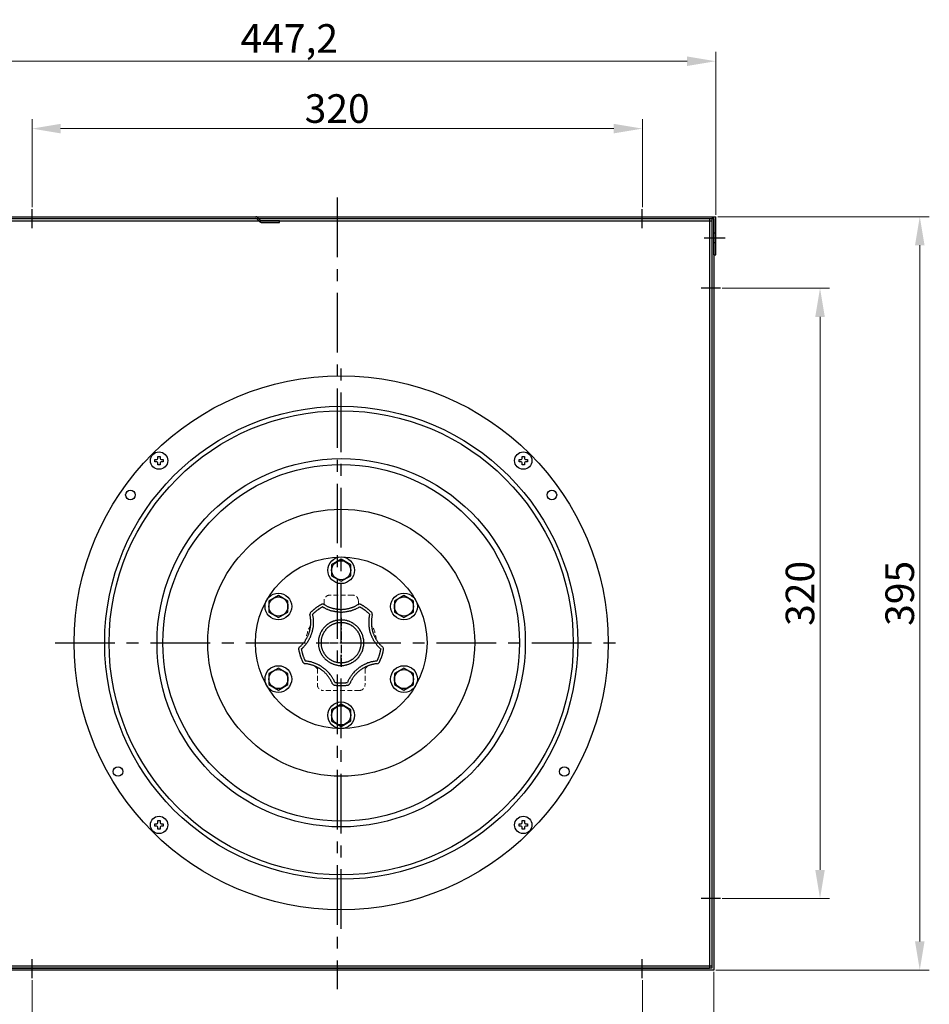
# Model space of a CAD drawing. Units: millimetres. Extents: x 118507 to 119299, y -14948 to -14153.
# Drawn here: x 118822 to 119299, y -14670 to -14153 of the extents above; entities that cross this region are included whole.
import ezdxf

# ---------------------------------------------------------------- set-up
doc = ezdxf.new("R2010")
doc.units = ezdxf.units.MM
doc.header["$LTSCALE"] = 50
doc.linetypes.add('CENTER', pattern=[2, 1.25, -0.25, 0.25, -0.25])
doc.linetypes.add('HIDDEN', pattern=[0.375, 0.25, -0.125])
doc.layers.get('Defpoints').update_dxf_attribs({"lineweight": 9})
doc.layers.add('center', color=1, linetype='CENTER')
doc.layers.add('흡입후렌지', color=123, linetype='Continuous')
doc.layers.add('DIM', color=1, linetype='Continuous', lineweight=0)
doc.styles.get("Standard").update_dxf_attribs({"font": 'romans.shx'})
doc.dimstyles.new('기본값 (ISO)', dxfattribs={"dimtxt": 15, "dimasz": 15, "dimexe": 5, "dimexo": 4.625, "dimgap": 3, "dimtad": 1, "dimdec": 3, "dimrnd": 1e-08, "dimtxsty": 'Standard', "dimcen": 0, "dimdle": 10, "dimclrd": 256, "dimclre": 256, "dimclrt": 2, "dimadec": 3, "dimazin": 2, "dimtfac": 1.001486, "dimtdec": 3, "dimtmove": 0, "dimatfit": 3, "dimfxl": 1, "dimtolj": 1, "dimtzin": 0, "dimlwd": -1, "dimlwe": -1, "dimarcsym": 0})

# ---------------------------------------------------------------- blocks, each defined once
blk = doc.blocks.new('손잡이볼트i_정면')
at = {"color": 9}
for points in [[(-22.75, 22.33), (-23, 22.08), (-23.08, 21.75), (-23.17, 21.42), (-23.08, 21.08)], [(-14.25, 28.67), (-14.58, 28.5), (-14.83, 28.33), (-15.17, 28.17), (-15.42, 28), (-15.75, 27.83), (-16, 27.67), (-16.33, 27.5), (-16.58, 27.33), (-16.92, 27.17), (-17.17, 27), (-17.42, 26.83), (-17.75, 26.67), (-18, 26.42), (-18.25, 26.25), (-18.5, 26.08), (-18.83, 25.92), (-19.08, 25.67), (-19.33, 25.5), (-19.58, 25.25), (-19.83, 25.08), (-20.17, 24.83), (-20.42, 24.67), (-20.67, 24.42), (-20.92, 24.25), (-21.17, 24), (-21.42, 23.83), (-21.67, 23.58), (-21.92, 23.33), (-22.08, 23.08), (-22.33, 22.92), (-22.58, 22.67), (-22.83, 22.42)], [(-13.69, 26.69), (-13.83, 26.6), (-14.16, 26.43), (-14.41, 26.27), (-14.74, 26.1), (-14.99, 25.93), (-15.33, 25.77), (-15.58, 25.6), (-15.91, 25.43), (-16.06, 25.34), (-16.41, 25.1), (-16.57, 25.02), (-16.73, 24.86), (-17.14, 24.59), (-17.49, 24.35), (-17.65, 24.27), (-17.81, 24.11), (-18.06, 23.95), (-18.31, 23.7), (-18.68, 23.45), (-19.01, 23.2), (-19.14, 23.11), (-19.39, 22.86), (-19.64, 22.7), (-19.89, 22.45), (-20.14, 22.28), (-20.25, 22.17), (-20.36, 22.06), (-20.64, 21.64), (-21.06, 21.36), (-21.17, 21.25), (-21.25, 21.18)], [(-12.92, 28.5), (-13.25, 28.67), (-13.58, 28.75), (-13.92, 28.67), (-14.25, 28.58)], [(-13.69, 26.69), (-13.56, 26.63), (-13.16, 26.32), (-12.64, 26.12), (-12.3, 25.91), (-11.96, 25.75), (-11.55, 25.5), (-11.07, 25.26), (-10.58, 25.06), (-10.24, 24.92), (-9.9, 24.76), (-9.24, 24.49), (-8.82, 24.41), (-8.65, 24.34), (-8.15, 24.09), (-7.66, 23.99), (-7.24, 23.82), (-6.64, 23.71), (-6.23, 23.62), (-5.81, 23.54), (-5.39, 23.46), (-5.02, 23.38), (-4.69, 23.3), (-4.23, 23.21), (-3.81, 23.12), (-3.2, 23), (-2.78, 23), (-2.36, 22.92), (-1.75, 22.92), (-1.53, 22.92), (-1.11, 22.83), (-0.5, 22.83), (-0.08, 22.83), (0.33, 22.83), (0.95, 22.83), (1.36, 22.92), (1.58, 22.92), (2.2, 22.92), (2.61, 23), (3.03, 23), (3.64, 23.12), (4.06, 23.21), (4.48, 23.29), (4.89, 23.37), (5.31, 23.46), (5.73, 23.54), (6.14, 23.62), (6.61, 23.71), (7.12, 23.84), (7.49, 23.99), (7.91, 24.07), (8.49, 24.31), (8.78, 24.43), (9.12, 24.51), (9.66, 24.73), (10.08, 24.89), (10.57, 25.09), (10.9, 25.26), (11.49, 25.49), (11.82, 25.74), (11.99, 25.81), (12.66, 26.07), (13.12, 26.42), (13.38, 26.58), (13.58, 26.68)], [(-12.83, 28.5), (-12.5, 28.33), (-12.17, 28.08), (-11.75, 27.92), (-11.33, 27.67), (-11, 27.5), (-10.58, 27.25), (-10.25, 27.08), (-9.83, 26.92), (-9.42, 26.75), (-9.08, 26.58), (-8.67, 26.42), (-8.25, 26.33), (-7.83, 26.17), (-7.5, 26), (-7.08, 25.92), (-6.67, 25.75), (-6.25, 25.67), (-5.83, 25.58), (-5.42, 25.5), (-5, 25.42), (-4.58, 25.33), (-4.25, 25.25), (-3.83, 25.17), (-3.42, 25.08), (-3, 25), (-2.58, 25), (-2.17, 24.92), (-1.75, 24.92), (-1.33, 24.92), (-0.92, 24.83), (-0.5, 24.83), (-0.08, 24.83), (0.33, 24.83), (0.75, 24.83), (1.17, 24.92), (1.58, 24.92), (2, 24.92), (2.42, 25), (2.83, 25), (3.25, 25.08), (3.67, 25.17), (4.08, 25.25), (4.5, 25.33), (4.92, 25.42), (5.33, 25.5), (5.75, 25.58), (6.17, 25.67), (6.5, 25.75), (6.92, 25.92), (7.33, 26), (7.75, 26.17), (8.17, 26.33), (8.5, 26.42), (8.92, 26.58), (9.33, 26.75), (9.75, 26.92), (10.08, 27.08), (10.5, 27.25), (10.83, 27.5), (11.25, 27.67), (11.67, 27.83), (12, 28.08), (12.42, 28.33), (12.75, 28.5)], [(14.17, 28.58), (13.83, 28.67), (13.5, 28.75), (13.08, 28.67), (12.83, 28.5)], [(21.09, 21.25), (21.09, 21.25), (20.98, 21.36), (20.73, 21.53), (20.34, 21.92), (20.23, 22.03), (19.98, 22.2), (19.59, 22.59), (19.48, 22.7), (19.23, 22.86), (18.98, 23.11), (18.73, 23.28), (18.48, 23.53), (18.23, 23.7), (17.98, 23.95), (17.84, 24.03), (17.51, 24.28), (17.31, 24.42), (17.06, 24.59), (16.76, 24.78), (16.43, 25.03), (16.22, 25.17), (16.08, 25.27), (15.74, 25.43), (15.49, 25.6), (15.16, 25.77), (14.81, 26), (14.66, 26.1), (14.33, 26.27), (14.08, 26.43), (13.86, 26.54), (13.58, 26.68)], [(22.75, 22.42), (22.5, 22.67), (22.25, 22.92), (22, 23.08), (21.75, 23.33), (21.5, 23.58), (21.25, 23.75), (21, 24), (20.75, 24.25), (20.5, 24.42), (20.25, 24.67), (20, 24.83), (19.75, 25.08), (19.5, 25.25), (19.25, 25.5), (19, 25.67), (18.67, 25.92), (18.42, 26.08), (18.17, 26.25), (17.92, 26.42), (17.58, 26.67), (17.33, 26.83), (17.08, 27), (16.75, 27.17), (16.5, 27.33), (16.17, 27.5), (15.92, 27.67), (15.67, 27.83), (15.33, 28), (15.08, 28.17), (14.75, 28.33), (14.42, 28.5), (14.17, 28.67)], [(23.08, 21.08), (23.08, 21.42), (23.08, 21.75), (22.92, 22.08), (22.75, 22.33)], [(-31.17, -3.33), (-30.83, -3.08), (-30.5, -2.75), (-30.17, -2.5), (-29.83, -2.17), (-29.58, -1.83), (-29.25, -1.58), (-29, -1.25), (-28.67, -0.92), (-28.42, -0.67), (-28.17, -0.33), (-27.83, 0), (-27.58, 0.33), (-27.33, 0.67), (-27.08, 1), (-26.83, 1.33), (-26.58, 1.75), (-26.42, 2.08), (-26.17, 2.42), (-25.92, 2.75), (-25.75, 3.17), (-25.5, 3.5), (-25.33, 3.92), (-25.17, 4.25), (-24.92, 4.58), (-24.75, 5), (-24.58, 5.42), (-24.42, 5.75), (-24.25, 6.17), (-24.08, 6.5), (-24, 6.92), (-23.83, 7.33), (-23.67, 7.75), (-23.58, 8.08), (-23.42, 8.5), (-23.33, 8.92), (-23.25, 9.33), (-23.17, 9.75), (-23.08, 10.17), (-23, 10.5), (-22.92, 10.92), (-22.83, 11.33), (-22.75, 11.75), (-22.67, 12.17), (-22.67, 12.58), (-22.58, 13), (-22.58, 13.42), (-22.58, 13.83), (-22.5, 14.25), (-22.5, 14.67), (-22.5, 15.08), (-22.5, 15.5), (-22.5, 16), (-22.58, 16.42), (-22.58, 16.83), (-22.58, 17.25), (-22.67, 17.67), (-22.67, 18.08), (-22.75, 18.5), (-22.83, 18.92), (-22.83, 19.33), (-22.92, 19.75), (-23, 20.17), (-23.17, 20.58), (-23.25, 21)], [(-29.58, -4.65), (-29.52, -4.6), (-29.19, -4.26), (-28.85, -4.01), (-28.32, -3.48), (-28.15, -3.26), (-27.82, -3.01), (-27.49, -2.56), (-27.25, -2.33), (-26.9, -1.98), (-26.65, -1.65), (-26.32, -1.31), (-25.98, -0.87), (-25.73, -0.53), (-25.48, -0.2), (-25.17, 0.22), (-24.83, 0.79), (-24.71, 1.03), (-24.57, 1.22), (-24.16, 1.76), (-23.99, 2.18), (-23.74, 2.51), (-23.51, 3.1), (-23.46, 3.19), (-23.16, 3.59), (-22.89, 4.26), (-22.76, 4.6), (-22.59, 4.93), (-22.42, 5.35), (-22.17, 5.85), (-22.07, 6.34), (-21.98, 6.59), (-21.76, 7.13), (-21.68, 7.47), (-21.49, 7.93), (-21.37, 8.52), (-21.29, 8.94), (-21.21, 9.36), (-21.13, 9.73), (-21.05, 10.06), (-20.96, 10.52), (-20.87, 10.94), (-20.79, 11.36), (-20.67, 11.97), (-20.67, 12.39), (-20.58, 12.8), (-20.58, 13.42), (-20.58, 13.64), (-20.5, 14.05), (-20.5, 14.67), (-20.5, 15.08), (-20.5, 15.5), (-20.5, 16.2), (-20.58, 16.61), (-20.58, 16.83), (-20.58, 17.45), (-20.67, 17.86), (-20.67, 18.28), (-20.79, 18.89), (-20.83, 19.11), (-20.83, 19.53), (-20.96, 20.14), (-21.07, 20.74), (-21.24, 21.16), (-21.25, 21.18)], [(14.83, 0.08), (14.83, 0.42), (14.83, 0.83), (14.83, 1.17), (14.75, 1.58), (14.75, 2), (14.67, 2.33), (14.58, 2.67), (14.5, 3.08), (14.42, 3.42), (14.33, 3.75), (14.25, 4.17), (14.17, 4.5), (14.08, 4.83), (13.92, 5.17), (13.83, 5.5), (13.67, 5.83), (13.5, 6.17), (13.33, 6.5), (13.25, 6.83), (13, 7.17), (12.83, 7.5), (12.67, 7.75), (12.5, 8.08), (12.33, 8.42), (12.08, 8.67), (11.92, 9), (11.67, 9.25), (11.42, 9.5), (11.17, 9.83), (11, 10.08), (10.75, 10.33), (10.5, 10.58), (10.25, 10.83), (10, 11.08), (9.67, 11.33), (9.42, 11.58), (9.17, 11.75), (8.83, 12), (8.58, 12.25), (8.25, 12.42), (8, 12.58), (7.67, 12.83), (7.33, 13), (7.08, 13.17), (6.75, 13.33), (6.42, 13.5), (6.08, 13.67), (5.75, 13.75), (5.42, 13.92), (5.08, 14.08), (4.75, 14.17), (4.33, 14.25), (4, 14.42), (3.67, 14.5), (3.33, 14.58), (2.92, 14.67), (2.58, 14.75), (2.25, 14.75), (1.83, 14.83), (1.5, 14.92), (1.08, 14.92), (0.75, 14.92), (0.33, 14.92), (-0.08, 15), (-0.42, 14.92), (-0.83, 14.92), (-1.17, 14.92), (-1.58, 14.92), (-1.92, 14.83), (-2.33, 14.75), (-2.67, 14.75), (-3.08, 14.67), (-3.42, 14.58), (-3.75, 14.5), (-4.17, 14.42), (-4.5, 14.25), (-4.83, 14.17), (-5.17, 14.08), (-5.5, 13.92), (-5.83, 13.75), (-6.17, 13.67), (-6.5, 13.5), (-6.83, 13.33), (-7.17, 13.17), (-7.5, 13), (-7.75, 12.83), (-8.08, 12.58), (-8.42, 12.42), (-8.67, 12.25), (-9, 12), (-9.25, 11.75), (-9.5, 11.58), (-9.83, 11.33), (-10.08, 11.08), (-10.33, 10.83), (-10.58, 10.58), (-10.83, 10.33), (-11.08, 10.08), (-11.33, 9.83), (-11.58, 9.58), (-11.75, 9.25), (-12, 9), (-12.17, 8.67), (-12.42, 8.42), (-12.58, 8.08), (-12.83, 7.83), (-13, 7.5), (-13.17, 7.17), (-13.33, 6.83), (-13.5, 6.5), (-13.67, 6.17), (-13.75, 5.83), (-13.92, 5.5), (-14.08, 5.17), (-14.17, 4.83), (-14.25, 4.5), (-14.42, 4.17), (-14.5, 3.75), (-14.58, 3.42), (-14.67, 3.08), (-14.75, 2.67), (-14.75, 2.33), (-14.83, 2), (-14.92, 1.58), (-14.92, 1.25), (-14.92, 0.83), (-14.92, 0.42), (-14.92, 0.08), (-14.92, -0.33), (-14.92, -0.67), (-14.92, -1.08), (-14.92, -1.42), (-14.83, -1.83), (-14.75, -2.17), (-14.75, -2.58), (-14.67, -2.92), (-14.58, -3.33), (-14.5, -3.67), (-14.42, -4), (-14.25, -4.33), (-14.17, -4.67), (-14.08, -5.08), (-13.92, -5.42), (-13.75, -5.75), (-13.67, -6.08), (-13.5, -6.42), (-13.33, -6.75), (-13.17, -7), (-13, -7.33), (-12.83, -7.67), (-12.58, -8), (-12.42, -8.25), (-12.17, -8.58), (-12, -8.83), (-11.75, -9.17), (-11.58, -9.42), (-11.33, -9.67), (-11.08, -9.92), (-10.83, -10.17), (-10.58, -10.5), (-10.33, -10.75), (-10.08, -10.92), (-9.83, -11.17), (-9.5, -11.42), (-9.25, -11.67), (-9, -11.83), (-8.67, -12.08), (-8.42, -12.25), (-8.08, -12.5), (-7.75, -12.67), (-7.5, -12.83), (-7.17, -13), (-6.83, -13.17), (-6.5, -13.33), (-6.17, -13.5), (-5.83, -13.67), (-5.5, -13.83), (-5.17, -13.92), (-4.83, -14.08), (-4.5, -14.17), (-4.17, -14.25), (-3.75, -14.33), (-3.42, -14.42), (-3.08, -14.5), (-2.67, -14.58), (-2.33, -14.67), (-2, -14.75), (-1.58, -14.75), (-1.25, -14.75), (-0.83, -14.83), (-0.42, -14.83), (-0.08, -14.83), (0.33, -14.83), (0.67, -14.83), (1.08, -14.75), (1.5, -14.75), (1.83, -14.75), (2.17, -14.67), (2.58, -14.58), (2.92, -14.5), (3.33, -14.42), (3.67, -14.33), (4, -14.25), (4.33, -14.17), (4.75, -14.08), (5.08, -13.92), (5.42, -13.83), (5.75, -13.67), (6.08, -13.5), (6.42, -13.33), (6.75, -13.17), (7, -13), (7.33, -12.83), (7.67, -12.67), (8, -12.5), (8.25, -12.25), (8.58, -12.08), (8.83, -11.83), (9.17, -11.67), (9.42, -11.42), (9.67, -11.17), (9.92, -11), (10.25, -10.75), (10.5, -10.5), (10.75, -10.25), (11, -9.92), (11.17, -9.67), (11.42, -9.42), (11.67, -9.17), (11.83, -8.83), (12.08, -8.58), (12.25, -8.25), (12.5, -8), (12.67, -7.67), (12.83, -7.33), (13, -7), (13.17, -6.75), (13.33, -6.42), (13.5, -6.08), (13.67, -5.75), (13.83, -5.42), (13.92, -5.08), (14.08, -4.75), (14.17, -4.33), (14.25, -4), (14.33, -3.67), (14.42, -3.33), (14.5, -2.92), (14.58, -2.58), (14.67, -2.25), (14.75, -1.83), (14.75, -1.5), (14.83, -1.08), (14.83, -0.67), (14.83, -0.33), (14.83, 0.08)], [(21.09, 21.25), (21.04, 20.98), (20.96, 20.56), (20.87, 20.14), (20.79, 19.73), (20.67, 19.11), (20.67, 18.7), (20.62, 18.48), (20.5, 17.86), (20.5, 17.45), (20.42, 17.03), (20.42, 16.42), (20.42, 16), (20.42, 15.58), (20.42, 15.08), (20.42, 14.67), (20.42, 14.25), (20.42, 13.64), (20.5, 13.22), (20.5, 13), (20.5, 12.39), (20.62, 11.77), (20.67, 11.55), (20.67, 11.14), (20.8, 10.48), (20.88, 10.14), (20.96, 9.77), (21.04, 9.36), (21.16, 8.76), (21.32, 8.34), (21.37, 8.11), (21.51, 7.43), (21.76, 6.93), (21.82, 6.76), (21.92, 6.26), (22.17, 5.76), (22.31, 5.42), (22.51, 4.93), (22.67, 4.6), (22.84, 4.18), (23.01, 3.85), (23.17, 3.43), (23.41, 2.95), (23.66, 2.54), (23.83, 2.2), (24.08, 1.79), (24.29, 1.36), (24.65, 0.88), (24.9, 0.55), (25.09, 0.3), (25.34, -0.12), (25.65, -0.53), (25.9, -0.87), (26.15, -1.2), (26.49, -1.65), (26.84, -2), (27.07, -2.23), (27.32, -2.56), (27.75, -3), (28, -3.25), (28.34, -3.58), (28.67, -3.91), (28.92, -4.16), (29.35, -4.6), (29.44, -4.66)], [(23.08, 21), (23, 20.58), (22.92, 20.17), (22.83, 19.75), (22.75, 19.33), (22.67, 18.92), (22.67, 18.5), (22.58, 18.08), (22.5, 17.67), (22.5, 17.25), (22.42, 16.83), (22.42, 16.42), (22.42, 16), (22.42, 15.58), (22.42, 15.08), (22.42, 14.67), (22.42, 14.25), (22.42, 13.83), (22.5, 13.42), (22.5, 13), (22.5, 12.58), (22.58, 12.17), (22.67, 11.75), (22.67, 11.33), (22.75, 10.92), (22.83, 10.58), (22.92, 10.17), (23, 9.75), (23.08, 9.33), (23.25, 8.92), (23.33, 8.5), (23.42, 8.08), (23.58, 7.75), (23.75, 7.33), (23.83, 6.92), (24, 6.58), (24.17, 6.17), (24.33, 5.75), (24.5, 5.42), (24.67, 5), (24.83, 4.67), (25, 4.25), (25.17, 3.92), (25.42, 3.5), (25.58, 3.17), (25.83, 2.75), (26, 2.42), (26.25, 2.08), (26.5, 1.75), (26.75, 1.42), (27, 1), (27.25, 0.67), (27.5, 0.33), (27.75, 0), (28, -0.33), (28.25, -0.58), (28.58, -0.92), (28.83, -1.25), (29.17, -1.58), (29.42, -1.83), (29.75, -2.17), (30.08, -2.5), (30.33, -2.75), (30.67, -3.08), (31, -3.33)], [(-31.08, -3.33), (-31.33, -3.67), (-31.5, -3.92), (-31.58, -4.25), (-31.58, -4.67)], [(-31.58, -4.67), (-31.58, -4.92), (-31.5, -5.25), (-31.42, -5.58), (-31.42, -5.92), (-31.33, -6.25), (-31.25, -6.58), (-31.17, -6.92), (-31.08, -7.25), (-31, -7.58), (-30.92, -7.92), (-30.83, -8.17), (-30.75, -8.5), (-30.67, -8.83), (-30.58, -9.17), (-30.5, -9.5), (-30.42, -9.83), (-30.33, -10.08), (-30.17, -10.42), (-30.08, -10.75), (-30, -11.08), (-29.83, -11.33), (-29.75, -11.67), (-29.58, -12), (-29.5, -12.25), (-29.33, -12.58), (-29.25, -12.92), (-29.08, -13.17), (-28.92, -13.5), (-28.83, -13.75), (-28.67, -14.08), (-28.5, -14.42), (-28.33, -14.67)], [(-29.58, -4.67), (-29.58, -4.67), (-29.56, -4.76), (-29.42, -5.34), (-29.42, -5.67), (-29.39, -5.76), (-29.31, -6.1), (-29.23, -6.43), (-29.14, -6.76), (-29.06, -7.1), (-29, -7.36), (-28.91, -7.61), (-28.81, -8.01), (-28.73, -8.35), (-28.64, -8.68), (-28.56, -9.01), (-28.5, -9.27), (-28.48, -9.32), (-28.28, -9.72), (-28.14, -10.26), (-27.98, -10.51), (-27.86, -10.97), (-27.73, -11.23), (-27.65, -11.48), (-27.45, -11.89), (-27.39, -12.1), (-27.35, -12.16), (-27.06, -12.73), (-26.98, -12.98), (-26.88, -13.19), (-26.77, -13.41), (-26.67, -13.56)], [(26.57, -13.56), (26.64, -13.26), (26.93, -12.83), (27.04, -12.61), (27.15, -12.4), (27.23, -12.15), (27.36, -11.89), (27.48, -11.43), (27.64, -11.18), (27.7, -10.97), (27.9, -10.57), (27.98, -10.32), (28.11, -10.05), (28.14, -9.93), (28.25, -9.52), (28.4, -9.07), (28.53, -8.8), (28.56, -8.68), (28.64, -8.35), (28.75, -7.94), (28.83, -7.69), (28.89, -7.43), (28.98, -7.1), (29.06, -6.76), (29.14, -6.43), (29.23, -6.1), (29.25, -6), (29.25, -5.67), (29.39, -5.1), (29.42, -5), (29.42, -4.75), (29.44, -4.66)], [(28.25, -14.67), (28.42, -14.42), (28.5, -14.08), (28.67, -13.83), (28.83, -13.5), (29, -13.17), (29.08, -12.92), (29.25, -12.58), (29.33, -12.25), (29.5, -12), (29.58, -11.67), (29.75, -11.33), (29.83, -11.08), (30, -10.75), (30.08, -10.42), (30.17, -10.08), (30.25, -9.83), (30.42, -9.5), (30.5, -9.17), (30.58, -8.83), (30.67, -8.5), (30.75, -8.25), (30.83, -7.92), (30.92, -7.58), (31, -7.25), (31.08, -6.92), (31.17, -6.58), (31.25, -6.25), (31.25, -5.92), (31.33, -5.58), (31.42, -5.25), (31.42, -5), (31.5, -4.67)], [(31.5, -4.67), (31.5, -4.25), (31.42, -3.92), (31.25, -3.67), (31, -3.33)], [(-4.73, -29.42), (-4.99, -28.76), (-5.24, -28.43), (-5.31, -28.26), (-5.57, -27.59), (-5.82, -27.26), (-5.92, -27.01), (-6.21, -26.44), (-6.5, -26.05), (-6.66, -25.79), (-6.88, -25.36), (-7.23, -24.88), (-7.42, -24.63), (-7.67, -24.22), (-7.98, -23.8), (-8.23, -23.47), (-8.65, -22.9), (-8.99, -22.65), (-9.07, -22.55), (-9.4, -22.1), (-9.84, -21.67), (-10.09, -21.42), (-10.42, -21.09), (-10.67, -20.84), (-11.1, -20.4), (-11.32, -20.24), (-11.57, -19.9), (-12.13, -19.48), (-12.47, -19.23), (-12.8, -18.98), (-13.13, -18.73), (-13.47, -18.48), (-13.8, -18.23), (-14.13, -17.98), (-14.61, -17.63), (-15.04, -17.41), (-15.45, -17.16), (-15.69, -17.04), (-16.09, -16.74), (-16.51, -16.57), (-16.84, -16.32), (-17.43, -16.09), (-17.76, -15.92), (-18.18, -15.76), (-18.51, -15.59), (-19.01, -15.39), (-19.35, -15.26), (-19.85, -15.01), (-20.34, -14.91), (-20.59, -14.81), (-21.18, -14.57), (-21.73, -14.46), (-21.88, -14.43), (-22.34, -14.24), (-22.94, -14.12), (-23.36, -14.04), (-23.77, -13.96), (-24.19, -13.87), (-24.61, -13.79), (-25.22, -13.67), (-25.72, -13.67), (-26.14, -13.58), (-26.55, -13.58), (-26.67, -13.56)], [(26.57, -13.56), (26.47, -13.58), (25.97, -13.58), (25.55, -13.67), (25.14, -13.67), (24.52, -13.79), (24.11, -13.87), (23.69, -13.96), (23.27, -14.04), (22.86, -14.12), (22.26, -14.24), (21.84, -14.41), (21.61, -14.46), (20.93, -14.59), (20.43, -14.84), (20.26, -14.91), (19.84, -14.99), (19.18, -15.26), (18.85, -15.42), (18.51, -15.56), (18.01, -15.76), (17.68, -15.92), (17.26, -16.09), (16.79, -16.33), (16.37, -16.58), (15.94, -16.79), (15.68, -16.99), (15.26, -17.16), (14.86, -17.46), (14.53, -17.63), (14.05, -17.98), (13.8, -18.17), (13.38, -18.42), (12.97, -18.73), (12.52, -19.07), (12.27, -19.32), (12.05, -19.48), (11.6, -19.82), (11.27, -20.15), (10.82, -20.49), (10.57, -20.82), (10.24, -21.07), (9.99, -21.4), (9.65, -21.65), (9.23, -22.22), (9.07, -22.44), (8.84, -22.67), (8.49, -23.02), (8.15, -23.47), (7.9, -23.8), (7.59, -24.22), (7.34, -24.63), (7.15, -24.88), (6.9, -25.22), (6.49, -25.76), (6.32, -26.18), (6.13, -26.44), (5.91, -26.87), (5.66, -27.29), (5.5, -27.62), (5.2, -28.11), (5.01, -28.6), (4.84, -28.93), (4.64, -29.42)], [(-28.33, -14.75), (-28.08, -15), (-27.83, -15.25), (-27.5, -15.42), (-27.17, -15.42)], [(-6.42, -30.58), (-6.58, -30.17), (-6.75, -29.75), (-7, -29.42), (-7.17, -29), (-7.33, -28.58), (-7.58, -28.25), (-7.75, -27.83), (-7.92, -27.5), (-8.17, -27.17), (-8.42, -26.75), (-8.58, -26.42), (-8.83, -26.08), (-9.08, -25.75), (-9.33, -25.33), (-9.58, -25), (-9.83, -24.67), (-10.08, -24.33), (-10.42, -24.08), (-10.67, -23.75), (-10.92, -23.42), (-11.25, -23.08), (-11.5, -22.83), (-11.83, -22.5), (-12.08, -22.25), (-12.42, -21.92), (-12.75, -21.67), (-13, -21.33), (-13.33, -21.08), (-13.67, -20.83), (-14, -20.58), (-14.33, -20.33), (-14.67, -20.08), (-15, -19.83), (-15.33, -19.58), (-15.67, -19.33), (-16, -19.17), (-16.42, -18.92), (-16.75, -18.75), (-17.08, -18.5), (-17.5, -18.33), (-17.83, -18.08), (-18.25, -17.92), (-18.58, -17.75), (-19, -17.58), (-19.33, -17.42), (-19.75, -17.25), (-20.17, -17.08), (-20.5, -16.92), (-20.92, -16.83), (-21.33, -16.67), (-21.75, -16.5), (-22.17, -16.42), (-22.5, -16.33), (-22.92, -16.17), (-23.33, -16.08), (-23.75, -16), (-24.17, -15.92), (-24.58, -15.83), (-25, -15.75), (-25.42, -15.67), (-25.92, -15.67), (-26.33, -15.58), (-26.75, -15.58), (-27.17, -15.5)], [(27.08, -15.5), (26.67, -15.58), (26.17, -15.58), (25.75, -15.67), (25.33, -15.67), (24.92, -15.75), (24.5, -15.83), (24.08, -15.92), (23.67, -16), (23.25, -16.08), (22.83, -16.17), (22.42, -16.33), (22, -16.42), (21.58, -16.5), (21.25, -16.67), (20.83, -16.83), (20.42, -16.92), (20, -17.08), (19.67, -17.25), (19.25, -17.42), (18.83, -17.58), (18.5, -17.75), (18.08, -17.92), (17.75, -18.08), (17.33, -18.33), (17, -18.5), (16.67, -18.75), (16.25, -18.92), (15.92, -19.17), (15.58, -19.33), (15.25, -19.58), (14.92, -19.83), (14.5, -20.08), (14.17, -20.33), (13.83, -20.58), (13.58, -20.83), (13.25, -21.08), (12.92, -21.33), (12.58, -21.67), (12.25, -21.92), (12, -22.25), (11.67, -22.5), (11.42, -22.83), (11.08, -23.08), (10.83, -23.42), (10.58, -23.75), (10.25, -24.08), (10, -24.33), (9.75, -24.67), (9.5, -25), (9.25, -25.33), (9, -25.75), (8.75, -26.08), (8.5, -26.42), (8.25, -26.75), (8.08, -27.17), (7.83, -27.5), (7.67, -27.83), (7.42, -28.25), (7.25, -28.58), (7, -29), (6.83, -29.42), (6.67, -29.75), (6.5, -30.17), (6.33, -30.58)], [(27.17, -15.42), (27.5, -15.42), (27.83, -15.25), (28.08, -15), (28.25, -14.75)], [(-6.42, -30.5), (-6.25, -30.83), (-6, -31.08), (-5.67, -31.25), (-5.33, -31.33)], [(-5.33, -31.42), (-5, -31.42), (-4.67, -31.5), (-4.33, -31.58), (-4, -31.58), (-3.67, -31.67), (-3.33, -31.67), (-3, -31.67), (-2.75, -31.75), (-2.42, -31.75), (-2.08, -31.75), (-1.75, -31.83), (-1.42, -31.83), (-1.08, -31.83), (-0.75, -31.83), (-0.42, -31.83), (-0.08, -31.83), (0.25, -31.83), (0.58, -31.83), (0.92, -31.83), (1.25, -31.83), (1.58, -31.83), (1.92, -31.75), (2.25, -31.75), (2.58, -31.75), (2.92, -31.67), (3.25, -31.67), (3.58, -31.67), (3.92, -31.58), (4.25, -31.58), (4.58, -31.5), (4.92, -31.42), (5.25, -31.42)], [(-4.73, -29.42), (-4.18, -29.56), (-4.09, -29.58), (-3.75, -29.58), (-3.42, -29.67), (-3.33, -29.67), (-2.68, -29.67), (-2.43, -29.75), (-2.42, -29.75), (-1.84, -29.75), (-1.5, -29.83), (-1.42, -29.83), (-1.08, -29.83), (-0.75, -29.83), (-0.42, -29.83), (-0.08, -29.83), (0.25, -29.83), (0.58, -29.83), (0.92, -29.83), (1.25, -29.83), (1.34, -29.83), (1.67, -29.75), (2.25, -29.75), (2.34, -29.75), (2.67, -29.67), (3.25, -29.67), (3.34, -29.67), (3.67, -29.58), (4, -29.58), (4.1, -29.56), (4.64, -29.42)], [(5.25, -31.33), (5.58, -31.25), (5.83, -31.08), (6.08, -30.83), (6.25, -30.5)]]:
    blk.add_lwpolyline(points, dxfattribs=at)
blk.add_lwpolyline([(16.83, 0.08), (16.83, 0.42), (16.83, 0.83), (16.83, 1.36), (16.75, 1.78), (16.75, 2.25), (16.61, 2.82), (16.54, 3.11), (16.45, 3.52), (16.36, 3.9), (16.29, 4.19), (16.2, 4.61), (16.11, 4.99), (15.97, 5.53), (15.8, 5.86), (15.72, 6.2), (15.46, 6.73), (15.29, 7.06), (15.22, 7.2), (15.09, 7.71), (14.71, 8.22), (14.57, 8.51), (14.4, 8.76), (14.29, 8.98), (13.98, 9.6), (13.73, 9.85), (13.56, 10.18), (13.08, 10.66), (12.93, 10.81), (12.8, 10.99), (12.55, 11.36), (12.16, 11.75), (11.91, 12), (11.66, 12.25), (11.31, 12.6), (10.98, 12.85), (10.69, 13.14), (10.32, 13.38), (10.15, 13.51), (9.77, 13.89), (9.26, 14.15), (9.16, 14.22), (8.72, 14.54), (8.34, 14.73), (8.09, 14.9), (7.64, 15.12), (7.31, 15.29), (6.78, 15.55), (6.45, 15.64), (6.31, 15.71), (5.78, 15.97), (5.19, 16.12), (4.99, 16.16), (4.7, 16.3), (4.15, 16.44), (3.77, 16.54), (3.36, 16.62), (2.83, 16.75), (2.45, 16.75), (2.27, 16.79), (1.75, 16.92), (1.08, 16.92), (0.75, 16.92), (0.53, 16.92), (-0.13, 17.05), (-0.66, 16.92), (-0.83, 16.92), (-1.17, 16.92), (-1.83, 16.92), (-2.36, 16.79), (-2.53, 16.75), (-2.86, 16.75), (-3.52, 16.62), (-3.9, 16.52), (-4.19, 16.45), (-4.82, 16.33), (-5.2, 16.14), (-5.32, 16.11), (-5.86, 15.97), (-6.39, 15.71), (-6.53, 15.64), (-6.86, 15.55), (-7.39, 15.29), (-7.73, 15.12), (-8.06, 14.96), (-8.51, 14.73), (-8.91, 14.47), (-9.14, 14.29), (-9.42, 14.15), (-9.82, 13.88), (-10.31, 13.51), (-10.52, 13.3), (-10.66, 13.22), (-11.15, 12.85), (-11.5, 12.5), (-11.75, 12.25), (-12, 12), (-12.25, 11.75), (-12.5, 11.5), (-12.75, 11.25), (-13.23, 10.77), (-13.39, 10.43), (-13.64, 10.18), (-13.81, 9.85), (-14.06, 9.6), (-14.23, 9.27), (-14.48, 9.02), (-14.79, 8.39), (-14.96, 8.06), (-15.12, 7.73), (-15.29, 7.39), (-15.55, 6.86), (-15.64, 6.53), (-15.71, 6.39), (-15.97, 5.86), (-16.11, 5.32), (-16.14, 5.2), (-16.33, 4.82), (-16.45, 4.19), (-16.52, 3.9), (-16.62, 3.52), (-16.75, 2.86), (-16.75, 2.58), (-16.79, 2.44), (-16.92, 1.78), (-16.92, 1.25), (-16.92, 0.83), (-16.92, 0.42), (-16.92, 0.08), (-16.92, -0.33), (-16.92, -0.67), (-16.92, -1.08), (-16.92, -1.61), (-16.79, -2.27), (-16.75, -2.41), (-16.75, -2.83), (-16.62, -3.36), (-16.54, -3.77), (-16.44, -4.15), (-16.3, -4.7), (-16.14, -5.03), (-16.12, -5.11), (-15.99, -5.74), (-15.71, -6.31), (-15.64, -6.45), (-15.55, -6.78), (-15.29, -7.31), (-15.07, -7.76), (-14.9, -8.01), (-14.79, -8.23), (-14.54, -8.72), (-14.22, -9.16), (-14.05, -9.41), (-13.8, -9.74), (-13.63, -9.99), (-13.38, -10.32), (-13.14, -10.69), (-12.75, -11.08), (-12.5, -11.33), (-12.35, -11.48), (-12.1, -11.81), (-11.61, -12.3), (-11.36, -12.47), (-11.15, -12.68), (-10.81, -12.93), (-10.52, -13.22), (-10.16, -13.47), (-9.82, -13.72), (-9.57, -13.88), (-9.14, -14.21), (-8.76, -14.4), (-8.51, -14.57), (-8.06, -14.79), (-7.73, -14.96), (-7.39, -15.12), (-7.06, -15.29), (-6.73, -15.46), (-6.2, -15.72), (-5.86, -15.8), (-5.53, -15.97), (-4.99, -16.11), (-4.61, -16.2), (-4.19, -16.29), (-3.9, -16.36), (-3.52, -16.45), (-3.11, -16.54), (-2.82, -16.61), (-2.25, -16.75), (-1.58, -16.75), (-1.45, -16.75), (-1.03, -16.83), (-0.42, -16.83), (-0.08, -16.83), (0.33, -16.83), (0.86, -16.83), (1.28, -16.75), (1.5, -16.75), (2.08, -16.75), (2.61, -16.62), (3.02, -16.54), (3.36, -16.45), (3.77, -16.37), (4.15, -16.27), (4.49, -16.19), (4.77, -16.12), (5.4, -15.99), (5.78, -15.8), (6.11, -15.72), (6.64, -15.46), (6.98, -15.29), (7.31, -15.12), (7.76, -14.9), (8.01, -14.73), (8.23, -14.62), (8.56, -14.46), (9.18, -14.14), (9.43, -13.89), (9.77, -13.73), (10.02, -13.48), (10.35, -13.31), (10.83, -12.83), (10.94, -12.72), (11.07, -12.63), (11.56, -12.26), (11.91, -11.91), (12.26, -11.56), (12.63, -11.07), (12.72, -10.94), (12.83, -10.83), (13.31, -10.35), (13.48, -10.02), (13.73, -9.77), (13.89, -9.43), (14.14, -9.18), (14.46, -8.56), (14.62, -8.23), (14.73, -8.01), (14.9, -7.76), (15.12, -7.31), (15.29, -6.98), (15.46, -6.64), (15.72, -6.11), (15.8, -5.78), (15.99, -5.4), (16.12, -4.77), (16.19, -4.49), (16.27, -4.15), (16.37, -3.77), (16.45, -3.36), (16.52, -3.07), (16.62, -2.69), (16.75, -2.03), (16.75, -1.7), (16.83, -1.28), (16.83, -0.67), (16.83, -0.33)], close=True, dxfattribs=at)
at = {"layer": 'center', "ltscale": 0.1}
for p, q in [((0, 18.5), (0, -18.42)), ((-18.5, 0), (18.42, 0))]:
    blk.add_line(p, q, dxfattribs=at)
blk = doc.blocks.new('*D10')
at = {"layer": 'Defpoints', "color": 0, "ltscale": 20}
for p in [(119189.55, -14294.24), (119189.55, -14614.24), (119241.82, -14614.24)]:
    blk.add_point(p, dxfattribs=at)
at = {"layer": 'DIM', "linetype": 'ByBlock', "ltscale": 20}
blk.add_line((119190.55, -14294.24), (119246.82, -14294.24), dxfattribs=at)
at = {"layer": 'DIM', "ltscale": 20}
for p, q in [((119241.82, -14309.24), (119241.82, -14599.24)), ((119190.55, -14614.24), (119246.82, -14614.24))]:
    blk.add_line(p, q, dxfattribs=at)
for points in [[(119239.32, -14309.24), (119244.32, -14309.24), (119241.82, -14294.24)], [(119239.32, -14599.24), (119244.32, -14599.24), (119241.82, -14614.24)]]:
    blk.add_solid(points, dxfattribs=at)
at = {"layer": 'DIM', "color": 2, "ltscale": 20, "insert": (119231.32, -14454.24), "char_height": 15, "attachment_point": 5, "rotation": 90}
blk.add_mtext('\\A1;320', dxfattribs=at)
blk = doc.blocks.new('*D11')
at = {"layer": 'Defpoints', "color": 0, "ltscale": 20}
for p in [(118828.65, -14655.96), (119148.65, -14655.96), (119148.65, -14697.94)]:
    blk.add_point(p, dxfattribs=at)
at = {"layer": 'DIM', "linetype": 'ByBlock', "ltscale": 20}
blk.add_line((118828.65, -14656.96), (118828.65, -14702.94), dxfattribs=at)
at = {"layer": 'DIM', "ltscale": 20}
for p, q in [((119148.65, -14656.96), (119148.65, -14702.94)), ((118843.65, -14697.94), (119133.65, -14697.94))]:
    blk.add_line(p, q, dxfattribs=at)
for points in [[(118843.65, -14695.44), (118843.65, -14700.44), (118828.65, -14697.94)], [(119133.65, -14695.44), (119133.65, -14700.44), (119148.65, -14697.94)]]:
    blk.add_solid(points, dxfattribs=at)
at = {"layer": 'DIM', "color": 2, "ltscale": 20, "insert": (118988.65, -14687.44), "char_height": 15, "attachment_point": 5}
blk.add_mtext('\\A1;320', dxfattribs=at)
blk = doc.blocks.new('*D12')
at = {"layer": 'Defpoints', "color": 0, "ltscale": 20}
for p in [(118790.15, -14651.74), (119186.15, -14651.74), (119186.15, -14733.26)]:
    blk.add_point(p, dxfattribs=at)
at = {"layer": 'DIM', "linetype": 'ByBlock', "ltscale": 20}
blk.add_line((118790.15, -14652.74), (118790.15, -14738.26), dxfattribs=at)
at = {"layer": 'DIM', "ltscale": 20}
for p, q in [((119186.15, -14652.74), (119186.15, -14738.26)), ((118805.15, -14733.26), (119171.15, -14733.26))]:
    blk.add_line(p, q, dxfattribs=at)
for points in [[(118805.15, -14730.76), (118805.15, -14735.76), (118790.15, -14733.26)], [(119171.15, -14730.76), (119171.15, -14735.76), (119186.15, -14733.26)]]:
    blk.add_solid(points, dxfattribs=at)
at = {"layer": 'DIM', "color": 2, "ltscale": 20, "insert": (118988.15, -14722.76), "char_height": 15, "attachment_point": 5}
blk.add_mtext('\\A1;396', dxfattribs=at)
blk = doc.blocks.new('*D13')
at = {"layer": 'Defpoints', "color": 0, "ltscale": 20}
for p in [(118739.95, -14175.22), (118739.95, -14227.14), (119187.15, -14256.74)]:
    blk.add_point(p, dxfattribs=at)
at = {"layer": 'DIM', "ltscale": 20}
for p, q in [((118739.95, -14226.14), (118739.95, -14170.22)), ((119172.15, -14175.22), (118754.95, -14175.22))]:
    blk.add_line(p, q, dxfattribs=at)
at = {"layer": 'DIM', "linetype": 'ByBlock', "ltscale": 20}
blk.add_line((119187.15, -14255.74), (119187.15, -14170.22), dxfattribs=at)
at = {"layer": 'DIM', "ltscale": 20}
for points in [[(118754.95, -14172.72), (118754.95, -14177.72), (118739.95, -14175.22)], [(119172.15, -14172.72), (119172.15, -14177.72), (119187.15, -14175.22)]]:
    blk.add_solid(points, dxfattribs=at)
at = {"layer": 'DIM', "color": 2, "ltscale": 20, "insert": (118963.55, -14163.29), "char_height": 15, "attachment_point": 5}
blk.add_mtext('\\A1;447,2', dxfattribs=at)
blk = doc.blocks.new('*D14')
at = {"layer": 'Defpoints', "color": 0, "ltscale": 20}
for p in [(119148.65, -14210.54), (118828.65, -14252.74), (119148.65, -14252.74)]:
    blk.add_point(p, dxfattribs=at)
at = {"layer": 'DIM', "linetype": 'ByBlock', "ltscale": 20}
blk.add_line((118828.65, -14251.74), (118828.65, -14205.54), dxfattribs=at)
at = {"layer": 'DIM', "ltscale": 20}
for p, q in [((119148.65, -14251.74), (119148.65, -14205.54)), ((118843.65, -14210.54), (119133.65, -14210.54))]:
    blk.add_line(p, q, dxfattribs=at)
for points in [[(118843.65, -14208.04), (118843.65, -14213.04), (118828.65, -14210.54)], [(119133.65, -14208.04), (119133.65, -14213.04), (119148.65, -14210.54)]]:
    blk.add_solid(points, dxfattribs=at)
at = {"layer": 'DIM', "color": 2, "ltscale": 20, "insert": (118988.65, -14200.04), "char_height": 15, "attachment_point": 5}
blk.add_mtext('\\A1;320', dxfattribs=at)
blk = doc.blocks.new('*D16')
at = {"layer": 'Defpoints', "color": 0, "ltscale": 20}
for p in [(119187.15, -14256.74), (119294.11, -14256.74), (119186.15, -14651.74)]:
    blk.add_point(p, dxfattribs=at)
at = {"layer": 'DIM', "ltscale": 20}
for p, q in [((119188.15, -14256.74), (119299.11, -14256.74)), ((119294.11, -14636.74), (119294.11, -14271.74))]:
    blk.add_line(p, q, dxfattribs=at)
at = {"layer": 'DIM', "linetype": 'ByBlock', "ltscale": 20}
blk.add_line((119187.15, -14651.74), (119299.11, -14651.74), dxfattribs=at)
at = {"layer": 'DIM', "ltscale": 20}
for points in [[(119291.61, -14271.74), (119296.61, -14271.74), (119294.11, -14256.74)], [(119291.61, -14636.74), (119296.61, -14636.74), (119294.11, -14651.74)]]:
    blk.add_solid(points, dxfattribs=at)
at = {"layer": 'DIM', "color": 2, "ltscale": 20, "insert": (119283.61, -14454.24), "char_height": 15, "attachment_point": 5, "rotation": 90}
blk.add_mtext('\\A1;395', dxfattribs=at)

msp = doc.modelspace()

# ---------------------------------------------------------------- linework, layer by layer
for p, q in [((118791.1452, -14256.7389), (119187.1452, -14256.7389)), ((118792.1452, -14257.7389), (119186.1452, -14257.7389)), ((118948.1523, -14259.446), (118946.7381, -14258.0318)), ((118947.4452, -14257.7389), (118948.1523, -14258.446)), ((119186.1452, -14257.7389), (119185.1452, -14257.7389)), ((119185.1452, -14257.7389), (119185.1452, -14650.7389)), ((119186.1452, -14257.7389), (119186.1452, -14651.7389)), ((119186.1452, -14276.7389), (119186.1452, -14257.7389)), ((119187.1452, -14276.7389), (119187.1452, -14256.7389)), ((118948.8594, -14258.7389), (118958.4452, -14258.7389)), ((118948.8594, -14259.7389), (118958.4452, -14259.7389)), ((118958.4452, -14259.7389), (118958.4452, -14258.7389)), ((119186.1452, -14276.7389), (119187.1452, -14276.7389)), ((118990.7452, -14436.3359), (118985.7452, -14439.2225)), ((118995.7452, -14439.2225), (118990.7452, -14436.3359)), ((118985.7452, -14439.2225), (118985.7452, -14444.9965)), ((118995.7452, -14444.9965), (118995.7452, -14439.2225)), ((118985.7452, -14444.9965), (118990.7452, -14447.8831)), ((118990.7452, -14447.8831), (118995.7452, -14444.9965)), ((118952.8107, -14458.2374), (118952.8106, -14464.0108)), ((118957.8106, -14455.3505), (118952.8107, -14458.2374)), ((118962.811, -14458.2375), (118957.8106, -14455.3505)), ((118962.8109, -14464.011), (118962.811, -14458.2375)), ((119023.6799, -14455.3505), (119018.6794, -14458.2375)), ((119018.6794, -14458.2375), (119018.6796, -14464.011)), ((119028.6797, -14458.2374), (119023.6799, -14455.3505)), ((119028.6799, -14464.0108), (119028.6797, -14458.2374)), ((118952.8106, -14464.0108), (118957.811, -14466.8978)), ((118957.811, -14466.8978), (118962.8109, -14464.011)), ((119018.6796, -14464.011), (119023.6794, -14466.8978)), ((119023.6794, -14466.8978), (119028.6799, -14464.0108)), ((118957.811, -14493.3799), (118952.8106, -14496.2669)), ((118962.8109, -14496.2668), (118957.811, -14493.3799)), ((119023.6794, -14493.3799), (119018.6796, -14496.2668)), ((119028.6799, -14496.2669), (119023.6794, -14493.3799)), ((118952.8106, -14496.2669), (118952.8107, -14502.0404)), ((118962.811, -14502.0402), (118962.8109, -14496.2668)), ((119018.6796, -14496.2668), (119018.6794, -14502.0402)), ((119028.6797, -14502.0404), (119028.6799, -14496.2669)), ((118952.8107, -14502.0404), (118957.8106, -14504.9272)), ((118957.8106, -14504.9272), (118962.811, -14502.0402)), ((119018.6794, -14502.0402), (119023.6799, -14504.9272)), ((119023.6799, -14504.9272), (119028.6797, -14502.0404)), ((118990.7452, -14512.3947), (118985.7452, -14515.2813)), ((118985.7452, -14515.2813), (118985.7452, -14521.0553)), ((118995.7452, -14515.2813), (118990.7452, -14512.3947)), ((118995.7452, -14521.0553), (118995.7452, -14515.2813)), ((118985.7452, -14521.0553), (118990.7452, -14523.9419)), ((118990.7452, -14523.9419), (118995.7452, -14521.0553)), ((119185.1452, -14650.7389), (118791.1452, -14650.7389)), ((119186.1452, -14651.7389), (118790.1452, -14651.7389))]:
    msp.add_line(p, q)
at = {"linetype": 'Continuous'}
for p, q in [((118793.3452, -14257.7389), (119183.9452, -14257.7389)), ((119185.1452, -14258.9389), (119185.1452, -14649.5389)), ((118793.3452, -14650.7389), (119183.9452, -14650.7389))]:
    msp.add_line(p, q, dxfattribs=at)
at = {"color": 4, "linetype": 'HIDDEN'}
for p, q in [((118947.4452, -14257.7389), (118946.7381, -14257.0318)), ((119186.1452, -14265.2389), (119187.1452, -14265.2389)), ((119186.1452, -14270.2389), (119187.1452, -14270.2389))]:
    msp.add_line(p, q, dxfattribs=at)
at = {"linetype": 'Continuous', "ltscale": 3}
for p, q in [((119183.9452, -14257.7389), (119183.9452, -14650.7389)), ((118792.1452, -14258.9389), (119185.1452, -14258.9389)), ((118792.1452, -14649.5389), (119185.1452, -14649.5389))]:
    msp.add_line(p, q, dxfattribs=at)
at = {"color": 252, "linetype": 'HIDDEN', "lineweight": 0, "ltscale": 0.2}
for p, q in [((118981.7452, -14458.1389), (118981.7452, -14460.08)), ((118996.7452, -14455.1389), (118984.7452, -14455.1389)), ((118999.7452, -14458.1389), (118999.7452, -14460.0604)), ((118978.2452, -14493.777), (118978.2452, -14502.1389)), ((119003.2452, -14493.777), (119003.2452, -14502.1389)), ((119000.2452, -14505.1389), (118981.2452, -14505.1389))]:
    msp.add_line(p, q, dxfattribs=at)
at = {"ltscale": 20}
for points in [[(118892.9952, -14384.0389), (118894.0452, -14384.0389, 0.41421356), (118894.6452, -14383.4389), (118894.6452, -14382.3889), (118895.8452, -14382.3889), (118895.8452, -14383.4389, 0.41421356), (118896.4452, -14384.0389), (118897.4952, -14384.0389), (118897.4952, -14385.2389), (118896.4452, -14385.2389, 0.41421356), (118895.8452, -14385.8389), (118895.8452, -14386.8889), (118894.6452, -14386.8889), (118894.6452, -14385.8389, 0.41421356), (118894.0452, -14385.2389), (118892.9952, -14385.2389)], [(119083.9952, -14384.0389), (119085.0452, -14384.0389, 0.41421356), (119085.6452, -14383.4389), (119085.6452, -14382.3889), (119086.8452, -14382.3889), (119086.8452, -14383.4389, 0.41421356), (119087.4452, -14384.0389), (119088.4952, -14384.0389), (119088.4952, -14385.2389), (119087.4452, -14385.2389, 0.41421356), (119086.8452, -14385.8389), (119086.8452, -14386.8889), (119085.6452, -14386.8889), (119085.6452, -14385.8389, 0.41421356), (119085.0452, -14385.2389), (119083.9952, -14385.2389)], [(118892.9952, -14575.0389), (118894.0452, -14575.0389, 0.41421356), (118894.6452, -14574.4389), (118894.6452, -14573.3889), (118895.8452, -14573.3889), (118895.8452, -14574.4389, 0.41421356), (118896.4452, -14575.0389), (118897.4952, -14575.0389), (118897.4952, -14576.2389), (118896.4452, -14576.2389, 0.41421356), (118895.8452, -14576.8389), (118895.8452, -14577.8889), (118894.6452, -14577.8889), (118894.6452, -14576.8389, 0.41421356), (118894.0452, -14576.2389), (118892.9952, -14576.2389)], [(119083.9952, -14575.0389), (119085.0452, -14575.0389, 0.41421356), (119085.6452, -14574.4389), (119085.6452, -14573.3889), (119086.8452, -14573.3889), (119086.8452, -14574.4389, 0.41421356), (119087.4452, -14575.0389), (119088.4952, -14575.0389), (119088.4952, -14576.2389), (119087.4452, -14576.2389, 0.41421356), (119086.8452, -14576.8389), (119086.8452, -14577.8889), (119085.6452, -14577.8889), (119085.6452, -14576.8389, 0.41421356), (119085.0452, -14576.2389), (119083.9952, -14576.2389)]]:
    msp.add_lwpolyline(points, format="xyb", close=True, dxfattribs=at)
for centre in [(118895.2452, -14384.6389), (119086.2452, -14384.6389), (118895.2452, -14575.6389), (119086.2452, -14575.6389)]:
    msp.add_circle(centre, 4.55, dxfattribs=at)
for centre, radius in [((118990.7452, -14480.1389), 96.55), ((118990.7452, -14480.1389), 93.5), ((118990.7452, -14480.1389), 70), ((118990.7452, -14480.1389), 45), ((118990.7452, -14442.1095), 7), ((118990.7452, -14442.1095), 5), ((118957.8108, -14461.1242), 7), ((119023.6797, -14461.1242), 7), ((118957.8108, -14461.1242), 5), ((119023.6797, -14461.1242), 5), ((118957.8108, -14499.1536), 7), ((118957.8108, -14499.1536), 5), ((119023.6797, -14499.1536), 7), ((119023.6797, -14499.1536), 5), ((118990.7452, -14518.1683), 7), ((118990.7452, -14518.1683), 5)]:
    msp.add_circle(centre, radius)
at = {"color": 4, "linetype": 'HIDDEN'}
msp.add_arc((118946.031, -14257.7389), 1, 45, 90, dxfattribs=at)
for centre, start, end in [((118946.031, -14258.7389), 45, 90), ((118948.8594, -14257.7389), 225, 270), ((118948.8594, -14258.7389), 225, 270)]:
    msp.add_arc(centre, 1, start, end)
at = {"color": 252, "linetype": 'HIDDEN', "lineweight": 0, "ltscale": 0.2}
for centre, radius, start, end in [((118984.7452, -14458.1389), 3, 90, 180), ((118996.7452, -14458.1389), 3, 0, 90), ((118990.7452, -14480.1389), 18.5, 149.506418, 174.474629), ((118990.7452, -14480.1389), 18.5, 4.969432, 30.880213), ((118990.7452, -14480.1389), 18.5, 221.19577, 227.493358), ((118990.7452, -14480.1389), 18.5, 312.506642, 319.003564), ((118981.2452, -14502.1389), 3, 180, 270), ((119000.2452, -14502.1389), 3, 270, 0)]:
    msp.add_arc(centre, radius, start, end, dxfattribs=at)
at = {"layer": 'center', "ltscale": 0.5}
for p, q in [((118988.6452, -14246.7389), (118988.6452, -14661.7389)), ((118990.7452, -14630.1389), (118990.7452, -14330.1389)), ((118840.7452, -14480.1389), (119140.7452, -14480.1389))]:
    msp.add_line(p, q, dxfattribs=at)
at = {"layer": 'center', "ltscale": 0.2}
for p, q in [((118828.6452, -14262.7389), (118828.6452, -14252.7389)), ((119148.6452, -14262.7389), (119148.6452, -14252.7389)), ((119181.1452, -14267.7389), (119192.1452, -14267.7389)), ((119189.5452, -14294.2389), (119179.5452, -14294.2389)), ((119189.5452, -14614.2389), (119179.5452, -14614.2389)), ((118828.6452, -14655.9581), (118828.6452, -14645.9581)), ((119148.6452, -14655.9581), (119148.6452, -14645.9581))]:
    msp.add_line(p, q, dxfattribs=at)
at = {"layer": '흡입후렌지'}
for centre, radius in [((118990.7452, -14480.1389), 140), ((118990.7452, -14480.1389), 124), ((118990.7452, -14480.1389), 121.6868), ((118880.2452, -14402.6389), 2.5), ((119101.2452, -14402.6389), 2.5), ((118873.7452, -14547.6389), 2.5), ((119107.7452, -14547.6389), 2.5)]:
    msp.add_circle(centre, radius, dxfattribs=at)

# ---------------------------------------------------------------- block references
at = {"ltscale": 0.5, "xscale": 0.7058830000023592, "yscale": 0.70588300000054, "zscale": 0.7058830000000001}
msp.add_blockref('손잡이볼트i_정면', (118990.7452, -14480.1389), dxfattribs=at)

# ---------------------------------------------------------------- dimensions: what is measured, and where the dimension line sits
at = {"layer": 'DIM', "ltscale": 20}
for base, p1, p2, picture, middle in [((118739.9452, -14175.2169), (119187.1452, -14256.7389), (118739.9452, -14227.1375), '*D13', (118963.5452, -14163.2884)), ((119148.6452, -14210.5377), (118828.6452, -14252.7389), (119148.6452, -14252.7389), '*D14', (118988.6452, -14200.0377)), ((119186.1452, -14733.2608), (118790.1452, -14651.7389), (119186.1452, -14651.7389), '*D12', (118988.1452, -14722.7608)), ((119148.6452, -14697.94), (118828.6452, -14655.9581), (119148.6452, -14655.9581), '*D11', (118988.6452, -14687.44))]:
    dim = msp.add_linear_dim(base=base, p1=p1, p2=p2, dimstyle='기본값 (ISO)', override={"dimexo": 1, "dimfxl": 0.5, "dimarcsym": 1}, dxfattribs=at)
    dim.commit()
    dim.dimension.update_dxf_attribs({"geometry": picture, "text_midpoint": middle})
for base, p1, p2, picture, middle in [((119294.1132, -14256.7389), (119186.1452, -14651.7389), (119187.1452, -14256.7389), '*D16', (119283.6132, -14454.2389)), ((119241.8225, -14614.2389), (119189.5452, -14294.2389), (119189.5452, -14614.2389), '*D10', (119231.3225, -14454.2389))]:
    dim = msp.add_linear_dim(base=base, p1=p1, p2=p2, angle=90, dimstyle='기본값 (ISO)', override={"dimexo": 1, "dimfxl": 0.5, "dimarcsym": 1}, dxfattribs=at)
    dim.commit()
    dim.dimension.update_dxf_attribs({"geometry": picture, "text_midpoint": middle})

doc.saveas('drawing.dxf')
